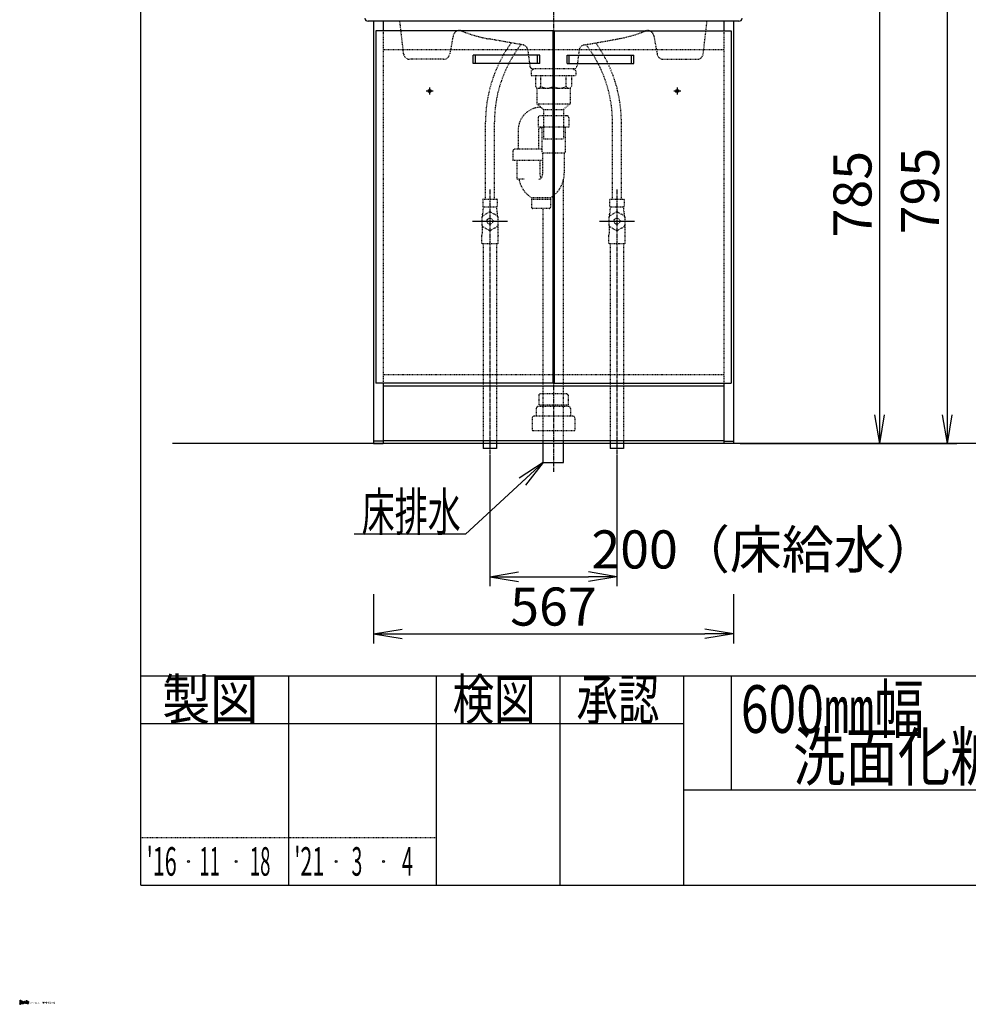
# Model space of a CAD drawing. Extents: x -15 to 3000, y 15 to 4328.
# Drawn here: x 79 to 1574, y 15 to 1566 of the extents above; entities that cross this region are included whole.
import ezdxf
from ezdxf.enums import TextEntityAlignment as Align

# ---------------------------------------------------------------- set-up
doc = ezdxf.new("R2010")
doc.units = 0
doc.linetypes.add('EXLTYPE2', pattern=[2, 1, -1])
doc.linetypes.add('EXLTYPE3', pattern=[10, 7, -1, 1, -1])
doc.layers.get('0').update_dxf_attribs({"linetype": 'CONTINUOUS'})
doc.layers.get('DEFPOINTS').update_dxf_attribs({"linetype": 'CONTINUOUS'})
for name, color, linetype in [('化粧台', 7, 'CONTINUOUS'), ('寸法', 7, 'CONTINUOUS'), ('枠_表', 7, 'CONTINUOUS'), ('鏡台', 7, 'CONTINUOUS')]:
    doc.layers.add(name, color=color, linetype=linetype)
doc.styles.add('EXCADDIM1', font='monotxt', dxfattribs={"width": 0.84, "bigfont": 'extfont'})
doc.styles.add('EXCADSTD', font='monotxt', dxfattribs={"bigfont": 'extfont'})
doc.styles.add('EXCADTTF1', font='MSGOTHIC.TTC')
doc.styles.get("Standard").update_dxf_attribs({"font": 'monotxt', "bigfont": 'extfont'})
doc.dimstyles.new('ISO-25', dxfattribs={"dimtxt": 2.5, "dimasz": 2.5, "dimexe": 1.25, "dimexo": 0.625, "dimtad": 1, "dimtxsty": 'STANDARD', "dimcen": 2.5, "dimazin": 3, "dimtfac": 1, "dimtmove": 0, "dimatfit": 3})

# ---------------------------------------------------------------- blocks, each defined once
blk = doc.blocks.new('EX_NORM')
at = {"color": 0, "linetype": 'CONTINUOUS'}
for q in [(-1, 0.167), (-1, 0), (-1, -0.167)]:
    blk.add_line((0, 0), q, dxfattribs=at)
blk = doc.blocks.new('*D21')
at = {"layer": 'DEFPOINTS', "color": 0}
for p in [(1214.8, 1683.5), (1434, 1683.5), (1203.5, 898.5)]:
    blk.add_point(p, dxfattribs=at)
at = {"layer": '鏡台', "color": 3, "linetype": 'CONTINUOUS'}
for p, q in [((1225.3, 1683.5), (1449, 1683.5)), ((1434, 943.5), (1434, 1638.5)), ((1214, 898.5), (1449, 898.5))]:
    blk.add_line(p, q, dxfattribs=at)
at = {"layer": '鏡台', "color": 3, "xscale": 44.99999618530273, "yscale": 44.99999618530273, "zscale": 44.99999618530273}
for p, rotation in [((1434, 1683.5), 90), ((1434, 898.5), 270)]:
    blk.add_blockref('EX_NORM', p, dxfattribs=dict(at, rotation=rotation))
at = {"layer": '鏡台', "color": 2, "insert": (1398.8, 1291), "char_height": 60, "attachment_point": 5, "rotation": 90, "style": 'EXCADDIM1'}
blk.add_mtext('785', dxfattribs=at)
blk = doc.blocks.new('*D22')
at = {"layer": 'DEFPOINTS', "color": 0}
for p in [(1269, 1693.5), (1540.5, 1693.5), (1410, 898.5)]:
    blk.add_point(p, dxfattribs=at)
at = {"layer": '鏡台', "color": 3, "linetype": 'CONTINUOUS'}
for p, q in [((1279.5, 1693.5), (1555.5, 1693.5)), ((1540.5, 943.5), (1540.5, 1648.5)), ((1420.5, 898.5), (1555.5, 898.5))]:
    blk.add_line(p, q, dxfattribs=at)
at = {"layer": '鏡台', "color": 3, "xscale": 44.99999618530273, "yscale": 44.99999618530273, "zscale": 44.99999618530273}
for p, rotation in [((1540.5, 1693.5), 90), ((1540.5, 898.5), 270)]:
    blk.add_blockref('EX_NORM', p, dxfattribs=dict(at, rotation=rotation))
at = {"layer": '鏡台', "color": 2, "insert": (1505.3, 1296), "char_height": 60, "attachment_point": 5, "rotation": 90, "style": 'EXCADDIM1'}
blk.add_mtext('795', dxfattribs=at)
blk = doc.blocks.new('*D35')
at = {"layer": 'DEFPOINTS', "color": 0}
for p in [(820, 890.5), (1020, 890.5), (1020, 688.5)]:
    blk.add_point(p, dxfattribs=at)
at = {"layer": '寸法', "color": 3, "linetype": 'CONTINUOUS'}
for p, q in [((820, 880), (820, 673.5)), ((1020, 880), (1020, 673.5)), ((865, 688.5), (975, 688.5))]:
    blk.add_line(p, q, dxfattribs=at)
at = {"layer": '寸法', "color": 3, "xscale": 44.99999618530273, "yscale": 44.99999618530273, "zscale": 44.99999618530273, "rotation": 180}
blk.add_blockref('EX_NORM', (820, 688.5), dxfattribs=at)
at = {"layer": '寸法', "color": 3, "xscale": 44.99999618530273, "yscale": 44.99999618530273, "zscale": 44.99999618530273}
blk.add_blockref('EX_NORM', (1020, 688.5), dxfattribs=at)
at = {"layer": '寸法', "color": 2, "insert": (1252.5, 723.7), "char_height": 60, "attachment_point": 5, "style": 'EXCADDIM1'}
blk.add_mtext('200（床給水）', dxfattribs=at)
blk = doc.blocks.new('*D40')
at = {"layer": 'DEFPOINTS', "color": 0}
for p in [(636.5, 898.5), (1203.5, 898.5), (1203.5, 598.5)]:
    blk.add_point(p, dxfattribs=at)
at = {"layer": '寸法', "color": 3, "linetype": 'CONTINUOUS'}
for p, q in [((636.5, 661), (636.5, 583.5)), ((1203.5, 661), (1203.5, 583.5)), ((681.5, 598.5), (1158.5, 598.5))]:
    blk.add_line(p, q, dxfattribs=at)
at = {"layer": '寸法', "color": 3, "xscale": 44.99999618530273, "yscale": 44.99999618530273, "zscale": 44.99999618530273, "rotation": 180}
blk.add_blockref('EX_NORM', (636.5, 598.5), dxfattribs=at)
at = {"layer": '寸法', "color": 3, "xscale": 44.99999618530273, "yscale": 44.99999618530273, "zscale": 44.99999618530273}
blk.add_blockref('EX_NORM', (1203.5, 598.5), dxfattribs=at)
at = {"layer": '寸法', "color": 2, "insert": (920, 633.7), "char_height": 60, "attachment_point": 5, "style": 'EXCADDIM1'}
blk.add_mtext('567', dxfattribs=at)
blk = doc.blocks.new('*D41')
at = {"layer": 'DEFPOINTS', "color": 0}
for p in [(1215, 2823.5), (1630.5, 2823.5), (1203.5, 898.5)]:
    blk.add_point(p, dxfattribs=at)
at = {"layer": '寸法', "color": 3, "linetype": 'CONTINUOUS'}
for p, q in [((1225.5, 2823.5), (1645.5, 2823.5)), ((1630.5, 943.5), (1630.5, 2778.5))]:
    blk.add_line(p, q, dxfattribs=at)
at = {"layer": '寸法', "color": 3, "xscale": 44.99999618530273, "yscale": 44.99999618530273, "zscale": 44.99999618530273}
for p, rotation in [((1630.5, 2823.5), 90), ((1630.5, 898.5), 270)]:
    blk.add_blockref('EX_NORM', p, dxfattribs=dict(at, rotation=rotation))
at = {"layer": '寸法', "color": 2, "insert": (1595.3, 1861), "char_height": 60, "attachment_point": 5, "rotation": 90, "style": 'EXCADDIM1'}
blk.add_mtext('1925', dxfattribs=at)

msp = doc.modelspace()

# ---------------------------------------------------------------- hatches: boundary and pattern name
at = {"linetype": 'CONTINUOUS'}
for points in [[(79.807, 16.316, -0.01736222), (79.816, 21.613, -0.02676276), (79.816, 21.613, 0.0737939), (81.108, 21.618, 0.01838789), (81.056, 16.843, -0.11447495), (80.846, 15.837, -0.19291634), (79.851, 15.055, -0.06038883), (79.323, 14.924), (79.199, 15.3, 0.08609183), (79.569, 15.496, 0.13318431)], [(85.721, 16.205, -0.03862284), (85.715, 19.459, -0.03987079), (86.306, 19.462, -0.12568862), (86.279, 18.909, -0.03678158), (86.279, 18.909, -0.26802154), (87.47, 19.528, -0.25711344), (88.285, 19.125, -0.15225264), (88.492, 18.455, -0.01588254), (88.477, 16.201, -0.02852513), (87.907, 16.201, -0.04522127), (87.936, 18.283, -0.03155673), (87.759, 18.898, -0.14762724), (86.608, 18.986, -0.39081447), (86.283, 18.178, -0.20462599), (86.283, 18.178), (86.333, 16.199, -0.03049958)], [(93.108, 19.328, -0.00093622), (93.108, 19.328, 0.06811654), (92.944, 18.837), (92.327, 19.259, -0.30211259), (92.327, 19.259), (91.706, 18.783, -0.37042452), (91.706, 18.783), (91.738, 18.464, -0.02628224), (92.122, 18.158, -0.18006056), (92.733, 17.971, -0.02981308), (92.733, 17.971, -0.31539875), (93.297, 17.327), (93.293, 17.038, -0.35103061), (92.207, 16.127), (91.889, 16.127, -0.10533563), (91.187, 16.33, 0.11886083), (91.316, 16.843), (92.085, 16.37, -0.24475736), (92.085, 16.37), (92.828, 16.89, -0.37341627), (92.828, 16.89), (92.558, 17.409, -0.26121977), (91.93, 17.637, -0.05727479), (91.93, 17.637, -0.11896589), (91.43, 17.93, -0.20052269), (91.221, 18.402), (91.218, 18.581, -0.26228945), (91.754, 19.401, -0.09884613), (92.257, 19.522), (92.443, 19.522, -0.09201563)]]:
    msp.add_hatch(color=3, dxfattribs=at).paths.add_polyline_path(points)
h = msp.add_hatch(color=3, dxfattribs=at)
h.paths.add_polyline_path([(82.352, 19.131, -0.17694277), (82.352, 19.131), (82.352, 18.766), (82.439, 18.766, -0.2075336), (83.009, 19.194, -0.12266047), (83.513, 19.204, -0.32137158), (84.033, 18.566, -0.064704), (84.036, 18.228, -0.25779891), (83.93, 18.099, -0.05660258), (83.703, 18.021, -0.01667417), (82.871, 17.863, 0.11860923), (82.323, 17.599, 0.16992042), (82.084, 17.2, 0.10065335), (82.062, 16.853, 0.16756952), (82.278, 16.388, 0.13769801), (82.672, 16.161, 0.07198137), (82.85, 16.131), (83.125, 16.131, 0.19446075), (84.034, 16.599, 0.12885382), (84.126, 16.369, 0.20983874), (84.425, 16.204), (84.643, 16.203, 0.09450096), (84.956, 16.27), (84.956, 16.427, -0.23957399), (84.682, 16.424, -0.25023121), (84.547, 16.678, -0.01043436), (84.566, 18.571, 0.40510157)])
h.paths.add_polyline_path([(84.048, 17.897, -0.03394352), (84.048, 17.897, -0.00011101), (84.02, 16.863, -0.22530763), (83.311, 16.39), (83.137, 16.39, -0.36579676), (82.622, 16.938), (82.622, 17.134, -0.25307978), (82.97, 17.616, -0.07244736)])
h = msp.add_hatch(color=3, dxfattribs=at)
edge = h.paths.add_edge_path()
edge.add_arc((89.963, 20.653), 0.357, 0, 360)
h.paths.add_polyline_path([(89.644, 19.464, 0.12002839), (90.265, 16.201, -0.04018206), (89.644, 16.199, -0.02375217)])

# ---------------------------------------------------------------- linework, layer by layer
at = {"color": 3, "linetype": 'CONTINUOUS'}
for p, q in [((82.352, 19.131), (82.352, 18.766)), ((82.352, 18.766), (82.439, 18.766)), ((82.622, 17.134), (82.622, 16.938)), ((82.85, 16.131), (83.125, 16.131)), ((83.137, 16.39), (83.311, 16.39)), ((84.425, 16.204), (84.643, 16.204)), ((84.956, 16.27), (84.956, 16.427)), ((86.283, 18.178), (86.283, 17.099)), ((91.218, 18.581), (91.221, 18.402)), ((91.403, 16.843), (91.316, 16.843)), ((91.706, 18.783), (91.696, 18.606)), ((91.889, 16.127), (92.207, 16.127)), ((92.085, 16.37), (92.247, 16.37)), ((92.218, 19.256), (92.327, 19.259)), ((92.443, 19.522), (92.257, 19.522)), ((92.821, 17.045), (92.828, 16.89)), ((92.859, 18.837), (92.944, 18.837)), ((93.297, 17.327), (93.293, 17.038)), ((79.323, 14.924), (79.199, 15.3))]:
    msp.add_line(p, q, dxfattribs=at)
msp.add_circle((89.963, 20.653), 0.357, dxfattribs=at)
for centre, radius, start, end in [((79.044, 16.029), 0.748, 314.592391, 344.937407), ((72.849, 16.668), 6.967, 353.127476, 357.106204), ((30.368, 19.046), 49.514, 356.839024, 2.971134), ((80.443, 25.969), 4.401, 261.79862, 278.680338), ((79.373, 16.688), 1.701, 286.296612, 329.973223), ((78.783, 16.791), 2.273, 335.18606, 1.308076), ((145.989, 18.524), 64.955, 177.269593, 181.483312), ((82.925, 16.972), 0.872, 164.858946, 187.849563), ((82.844, 16.935), 0.786, 185.958613, 224.009199), ((82.774, 17.058), 0.705, 129.834489, 168.408945), ((82.88, 16.976), 0.841, 224.289751, 255.650594), ((83.144, 16.591), 1.301, 102.098845, 129.155671), ((83.461, 17.756), 1.767, 88.770004, 128.906863), ((83.217, 18.323), 0.895, 103.426795, 150.324261), ((83.241, 17.053), 0.625, 115.740369, 172.549174), ((83.204, 16.969), 0.583, 183.070779, 263.440202), ((82.864, 16.764), 0.633, 252.338487, 268.806998), ((80.92, 30.406), 12.695, 278.843834, 282.664918), ((83.791, 15.878), 1.922, 98.712717, 115.287472), ((83.282, 18.188), 1.042, 77.231433, 105.203416), ((83, 17.49), 1.364, 275.215879, 319.233642), ((83.167, 17.373), 0.994, 278.33351, 329.122146), ((83.541, 18.496), 1.027, 4.148223, 92.360009), ((82.895, 21.869), 4.136, 278.408846, 286.185142), ((83.327, 18.522), 0.707, 3.53764, 74.801357), ((83.469, 19.059), 1.064, 282.719583, 295.678111), ((83.867, 18.26), 0.172, 291.52049, 349.34459), ((-2244.867, 81.227), 2329.776, 358.416901, 358.442342), ((82.735, 18.387), 1.311, 353.031525, 7.839948), ((84.518, 16.659), 0.488, 187.116764, 216.486055), ((84.464, 16.628), 0.426, 217.408148, 264.811866), ((129.899, 17.188), 45.355, 178.252664, 180.643956), ((84.853, 16.677), 0.305, 179.911755, 236.106599), ((84.624, 17.059), 0.857, 271.222054, 292.815951), ((84.817, 16.695), 0.302, 243.619169, 297.509776), ((86.005, 20.617), 1.193, 255.934199, 284.589644), ((65.346, 17.794), 20.437, 355.540524, 4.673399), ((85.992, 12.245), 3.969, 85.070996, 93.9183), ((90.04, 19.002), 3.762, 172.987521, 181.413439), ((87.41, 18.187), 1.342, 87.420683, 147.436152), ((93.675, 17.086), 7.395, 179.897746, 186.885568), ((87.391, 18.202), 1.108, 134.978748, 181.236987), ((87.135, 18.318), 0.852, 42.916445, 128.301554), ((87.512, 18.586), 0.942, 34.843937, 92.520707), ((86.829, 18.298), 1.107, 359.249502, 32.84055), ((71.446, 17.472), 16.51, 355.586245, 2.816116), ((88.192, 13.055), 3.16, 84.821552, 95.178448), ((87.313, 18.457), 1.179, 359.865834, 34.493634), ((104.8, 16.985), 16.342, 176.213178, 182.748883), ((82.353, 18.228), 6.143, 358.477528, 2.117232), ((89.949, 20.748), 1.319, 256.62095, 283.998458), ((67.503, 17.827), 22.201, 355.794035, 4.22965), ((89.976, 9.674), 6.533, 87.465751, 92.908323), ((110.56, 17.813), 20.359, 175.338761, 184.542859), ((90.188, 16.852), 1.128, 332.398752, 359.512439), ((92.014, 17.876), 1.753, 241.882958, 265.93541), ((92.214, 18.515), 0.998, 117.4084, 176.196469), ((91.89, 18.416), 0.669, 181.23939, 226.594292), ((92.198, 17.261), 0.898, 207.768988, 262.781728), ((92.287, 18.818), 1.234, 226.040239, 253.177667), ((93.065, 18.933), 1.407, 193.437578, 199.459638), ((92.238, 18.721), 0.536, 92.114044, 173.417505), ((92.342, 18.826), 0.704, 210.950134, 251.779473), ((92.311, 18.204), 1.32, 92.383016, 114.963529), ((91.252, 14.789), 2.928, 63.490502, 76.602592), ((93.988, 23.188), 5.366, 249.642073, 256.472705), ((92.181, 17.261), 1.135, 271.294877, 348.665416), ((92.238, 16.964), 0.594, 270.886739, 352.792538), ((92.276, 18.649), 0.613, 17.924522, 85.165433), ((92.42, 18.511), 1.011, 67.66152, 88.690732), ((92.365, 16.993), 0.459, 6.538924, 65.097561), ((92.555, 17.247), 0.746, 6.154263, 76.175099), ((124.499, 100.497), 87.028, 248.642211, 248.856778), ((94.819, 18.485), 1.907, 153.759192, 169.346276), ((78.818, 16.462), 1.223, 288.171519, 307.853783), ((79.044, 17.167), 2.26, 277.090103, 290.913415)]:
    msp.add_arc(centre, radius, start, end, dxfattribs=at)
at = {"layer": '化粧台', "color": 6, "linetype": 'EXLTYPE3'}
for p, q in [((920, 1769.412), (920, 853.5)), ((820, 1298.2), (820, 875.5)), ((1020, 1298.2), (1020, 875.5))]:
    msp.add_line(p, q, dxfattribs=at)
at = {"layer": '化粧台', "color": 2, "linetype": 'CONTINUOUS'}
for p, q in [((1212.119, 1563.5), (627.881, 1563.5)), ((636.5, 1563.5), (636.5, 898.5)), ((651.5, 1563.5), (651.5, 1548.5)), ((1188.5, 1563.5), (1188.5, 1548.5)), ((1203.5, 1563.5), (1203.5, 898.5)), ((640, 1548.5), (640, 993.5)), ((919, 1548.5), (640, 1548.5)), ((919, 1548.5), (919, 993.5)), ((921, 1548.5), (921, 993.5)), ((921, 1548.5), (1200, 1548.5)), ((1200, 1548.5), (1200, 993.5)), ((898.5, 1510), (793.5, 1510)), ((793.5, 1497), (793.5, 1510)), ((797, 1497), (797, 1510)), ((895, 1497), (895, 1510)), ((898.5, 1497), (898.5, 1510)), ((941.5, 1510), (1046.5, 1510)), ((941.5, 1497), (941.5, 1510)), ((945, 1497), (945, 1510)), ((1043, 1497), (1043, 1510)), ((1046.5, 1497), (1046.5, 1510)), ((898.5, 1497), (793.5, 1497)), ((941.5, 1497), (1046.5, 1497)), ((919, 993.5), (640, 993.5)), ((651.5, 993.5), (651.5, 898.5)), ((921, 993.5), (1200, 993.5)), ((1188.5, 993.5), (1188.5, 898.5)), ((1188.5, 988.75), (651.5, 988.75)), ((651.5, 902), (636.5, 902)), ((1188.5, 902.5), (651.5, 902.5)), ((1188.5, 902), (1203.5, 902)), ((636.5, 898.5), (651.5, 898.5)), ((1203.5, 898.5), (1188.5, 898.5))]:
    msp.add_line(p, q, dxfattribs=at)
at = {"layer": '化粧台', "color": 2, "linetype": 'EXLTYPE2'}
for p, q in [((683.978, 1512.354), (678.077, 1563.5)), ((1156.022, 1512.354), (1161.923, 1563.5)), ((761.965, 1540.648), (756.529, 1511.657)), ((872.728, 1526.084), (818.49, 1535.648)), ((967.272, 1526.084), (1021.51, 1535.648)), ((1078.035, 1540.648), (1083.471, 1511.657)), ((879.385, 1518.592), (882.909, 1492.823)), ((960.615, 1518.592), (957.091, 1492.823)), ((746.701, 1503.5), (693.913, 1503.5)), ((1093.299, 1503.5), (1146.087, 1503.5)), ((952.137, 1488.5), (887.863, 1488.5))]:
    msp.add_line(p, q, dxfattribs=at)
at = {"layer": '化粧台', "color": 6, "linetype": 'EXLTYPE2'}
for p, q in [((651.5, 1548.5), (651.5, 993.5)), ((1188.5, 1548.5), (1188.5, 993.5)), ((1188.5, 1518.5), (651.5, 1518.5)), ((885, 1485.5), (889.186, 1488.5)), ((885, 1485.5), (885, 1478)), ((885, 1478), (955, 1478)), ((891.587, 1478), (891.587, 1461)), ((899.909, 1461), (899.909, 1478)), ((920, 1461), (920, 1478)), ((940.091, 1461), (940.091, 1478)), ((948.413, 1478), (948.413, 1461)), ((955, 1485.5), (950.814, 1488.5)), ((955, 1485.5), (955, 1478)), ((891.587, 1461), (893.75, 1458)), ((893.75, 1458), (893.75, 1433.5)), ((893.75, 1458), (946.25, 1458)), ((948.413, 1461), (946.25, 1458)), ((946.25, 1458), (946.25, 1433.5)), ((893.75, 1433.5), (904.25, 1424.5)), ((893.75, 1433.5), (946.25, 1433.5)), ((946.25, 1433.5), (935.75, 1424.5)), ((895.75, 1411.5), (895.75, 1396.7)), ((941.25, 1414.5), (898.75, 1414.5)), ((904.25, 1424.5), (904.25, 1378.5)), ((904.25, 1424.5), (935.75, 1424.5)), ((935.75, 1424.5), (935.75, 1378.5)), ((944.25, 1411.5), (944.25, 1396.7)), ((813, 1283.2), (813, 1404.355)), ((827, 1283.2), (827, 1404.355)), ((944.25, 1396.7), (895.75, 1396.7)), ((901.75, 1396.7), (901.75, 1356.612)), ((938.25, 1396.7), (938.25, 1356.612)), ((1013, 1283.2), (1013, 1404.355)), ((1027, 1283.2), (1027, 1404.355)), ((864.473, 1392.148), (864.473, 1361.811)), ((896.473, 1392.148), (896.473, 1361.811)), ((904.25, 1378.5), (935.75, 1378.5)), ((856.223, 1358.811), (856.223, 1344.011)), ((901.75, 1361.811), (859.223, 1361.811)), ((903, 1355.612), (901.75, 1356.612)), ((937, 1355.612), (903, 1355.612)), ((903, 1355.612), (903, 1321.987)), ((938.25, 1356.612), (937, 1355.612)), ((937, 1355.612), (937, 1323.918)), ((903, 1344.011), (856.223, 1344.011)), ((862.223, 1344.011), (862.223, 1315.912)), ((898.723, 1344.011), (898.723, 1321.987)), ((873.9, 1314.912), (863.223, 1314.912)), ((936, 902.5), (936, 1314.484)), ((808.5, 1282.293), (808.5, 1272.107)), ((809.03, 1283.2), (830.97, 1283.2)), ((831.5, 1282.293), (831.5, 1272.107)), ((915.237, 1285.382), (885.237, 1285.382)), ((885.237, 1285.382), (885.237, 1270.112)), ((915.237, 1282.612), (885.237, 1282.612)), ((915.237, 1285.382), (915.237, 1270.112)), ((1008.5, 1282.293), (1008.5, 1272.107)), ((1009.03, 1283.2), (1030.97, 1283.2)), ((1031.5, 1282.293), (1031.5, 1272.107)), ((818.554, 1262.676), (808.446, 1256.84)), ((809.03, 1271.2), (830.97, 1271.2)), ((809.5, 1271.2), (809.5, 1268.343)), ((831.554, 1256.84), (821.446, 1262.676)), ((830.5, 1271.2), (830.5, 1268.343)), ((913.737, 1268.612), (886.737, 1268.612)), ((904, 902.5), (904, 1268.612)), ((1018.554, 1262.676), (1008.446, 1256.84)), ((1009.03, 1271.2), (1030.97, 1271.2)), ((1009.5, 1271.2), (1009.5, 1268.343)), ((1031.554, 1256.84), (1021.446, 1262.676)), ((1030.5, 1271.2), (1030.5, 1268.343)), ((807, 1254.336), (807, 1242.664)), ((807.75, 1241.22), (807.75, 1228.365)), ((832.25, 1241.22), (832.25, 1228.365)), ((833, 1242.664), (833, 1254.336)), ((1007, 1254.336), (1007, 1242.664)), ((1007.75, 1241.22), (1007.75, 1228.365)), ((1032.25, 1241.22), (1032.25, 1228.365)), ((1033, 1242.664), (1033, 1254.336)), ((807.25, 1213.789), (807.25, 1225.673)), ((808.446, 1240.16), (818.554, 1234.324)), ((821.446, 1234.324), (831.554, 1240.16)), ((832.75, 1213.789), (832.75, 1225.673)), ((1007.25, 1213.789), (1007.25, 1225.673)), ((1008.446, 1240.16), (1018.554, 1234.324)), ((1021.446, 1234.324), (1031.554, 1240.16)), ((1032.75, 1213.789), (1032.75, 1225.673)), ((807.75, 1213.5), (807.25, 1213.789)), ((807.75, 1213.5), (832.25, 1213.5)), ((809.5, 1213.5), (809.5, 902.5)), ((830.5, 1213.5), (830.5, 902.5)), ((832.25, 1213.5), (832.75, 1213.789)), ((1007.75, 1213.5), (1007.25, 1213.789)), ((1007.75, 1213.5), (1032.25, 1213.5)), ((1009.5, 1213.5), (1009.5, 902.5)), ((1030.5, 1213.5), (1030.5, 902.5)), ((1032.25, 1213.5), (1032.75, 1213.789)), ((1188.5, 1006.25), (651.5, 1006.25)), ((897, 974.347), (897, 958.547)), ((941, 976.347), (899, 976.347)), ((943, 974.347), (943, 958.547)), ((893, 953.5), (893, 942.5)), ((944, 956.5), (896, 956.5)), ((943, 958.547), (897, 958.547)), ((947, 953.5), (947, 942.5)), ((886.5, 938.5), (886.5, 919)), ((950.5, 941.5), (889.5, 941.5)), ((953.5, 938.5), (953.5, 919)), ((953, 918.5), (887, 918.5))]:
    msp.add_line(p, q, dxfattribs=at)
at = {"layer": '化粧台', "color": 6, "linetype": 'CONTINUOUS'}
for p, q in [((725, 1459), (725, 1448)), ((1115, 1459), (1115, 1448)), ((730.5, 1453.5), (719.5, 1453.5)), ((1120.5, 1453.5), (1109.5, 1453.5)), ((792.5, 1248.5), (847.5, 1248.5)), ((992.5, 1248.5), (1047.5, 1248.5)), ((809.5, 902.5), (809.5, 890.5)), ((830.5, 902.5), (830.5, 890.5)), ((904, 868.5), (904, 902.5)), ((936, 868.5), (936, 902.5)), ((1009.5, 902.5), (1009.5, 890.5)), ((1030.5, 902.5), (1030.5, 890.5)), ((830.5, 890.5), (809.5, 890.5)), ((1030.5, 890.5), (1009.5, 890.5)), ((904, 868.5), (936, 868.5))]:
    msp.add_line(p, q, dxfattribs=at)
at = {"layer": '化粧台', "color": 7, "linetype": 'CONTINUOUS'}
msp.add_line((1729, 898.5), (320, 898.5), dxfattribs=at)
at = {"layer": '化粧台', "color": 6, "linetype": 'CONTINUOUS'}
for centre in [(725, 1453.5), (1115, 1453.5)]:
    msp.add_circle(centre, 2.5, dxfattribs=at)
at = {"layer": '化粧台', "color": 6, "linetype": 'EXLTYPE2'}
for centre in [(820, 1248.5), (1020, 1248.5)]:
    msp.add_circle(centre, 4.75, dxfattribs=at)
at = {"layer": '化粧台', "color": 2, "linetype": 'CONTINUOUS'}
for centre, start, end in [((627.881, 1568.5), 181.375495, 270), ((1212.119, 1568.5), 270, 358.624505)]:
    msp.add_arc(centre, 5, start, end, dxfattribs=at)
at = {"layer": '化粧台', "color": 2, "linetype": 'EXLTYPE2'}
for centre, radius, start, end in [((771.794, 1538.806), 10, 67.731873, 169.380345), ((854.782, 1741.473), 209, 247.731873, 260), ((985.218, 1741.473), 209, 280, 292.268127), ((1068.206, 1538.806), 10, 10.619655, 112.268127), ((870.468, 1517.373), 9, 7.786183, 79.167881), ((969.532, 1517.373), 9, 100.832119, 172.213817), ((693.913, 1513.5), 10, 186.581945, 270), ((746.701, 1513.5), 10, 270, 349.380345), ((1093.299, 1513.5), 10, 190.619655, 270), ((1146.087, 1513.5), 10, 270, 353.418055), ((887.863, 1493.5), 5, 187.786183, 270), ((952.137, 1493.5), 5, 270, 352.213817)]:
    msp.add_arc(centre, radius, start, end, dxfattribs=at)
at = {"layer": '化粧台', "color": 6, "linetype": 'EXLTYPE2'}
for centre, radius, start, end in [((1027, 1404.355), 214, 144.21447, 180), ((1027, 1404.355), 200, 142.260394, 180), ((813, 1404.355), 200, 0, 37.739606), ((813, 1404.355), 214, 0, 35.78553), ((895.748, 1462.386), 4.386, 270, 341.582294), ((909.955, 1476.318), 18.318, 236.74423, 303.25577), ((930.045, 1476.318), 18.318, 236.74423, 303.25577), ((944.252, 1462.386), 4.386, 198.417706, 270), ((900.237, 1392.148), 35.763, 89.947251, 180), ((898.75, 1411.5), 3, 90, 180), ((941.25, 1411.5), 3, 0, 90), ((900.237, 1392.148), 3.763, 66.288047, 180), ((859.223, 1358.811), 3, 90, 180), ((895.125, 1321.987), 7.875, 284.057614, 0), ((906.598, 1321.987), 7.875, 180, 223.242956), ((892, 1323.918), 45, 301.088975, 0), ((863.223, 1315.912), 1, 180, 270), ((909.868, 1323.042), 45, 190.408677, 236.813401), ((818.25, 1277.2), 11, 146.944269, 152.419801), ((818.25, 1277.2), 11, 207.580199, 213.055731), ((821.75, 1277.2), 11, 27.580199, 33.055731), ((821.75, 1277.2), 11, 326.944269, 332.419801), ((1018.25, 1277.2), 11, 146.944269, 152.419801), ((1018.25, 1277.2), 11, 207.580199, 213.055731), ((1021.75, 1277.2), 11, 27.580199, 33.055731), ((1021.75, 1277.2), 11, 326.944269, 332.419801), ((820, 1248.5), 14.25, 144.177545, 155.822455), ((847, 1248.5), 40, 165.638488, 169.811239), ((769.5, 1268.343), 40, 345.638488, 0), ((820, 1248.5), 14.25, 84.177545, 95.822455), ((870.5, 1268.343), 40, 180, 194.361512), ((820, 1248.5), 14.25, 24.177545, 35.822455), ((793, 1248.5), 40, 10.188761, 14.361512), ((886.737, 1270.112), 1.5, 180, 270), ((913.737, 1270.112), 1.5, 270, 0), ((1020, 1248.5), 14.25, 144.177545, 155.822455), ((1047, 1248.5), 40, 165.638488, 169.811239), ((969.5, 1268.343), 40, 345.638488, 0), ((1020, 1248.5), 14.25, 84.177545, 95.822455), ((1070.5, 1268.343), 40, 180, 194.361512), ((1020, 1248.5), 14.25, 24.177545, 35.822455), ((993, 1248.5), 40, 10.188761, 14.361512), ((820, 1248.5), 14.25, 204.177545, 215.822455), ((820, 1248.5), 14.25, 324.177545, 335.822455), ((1020, 1248.5), 14.25, 204.177545, 215.822455), ((1020, 1248.5), 14.25, 324.177545, 335.822455), ((800.25, 1228.365), 7.5, 338.96053, 0), ((820, 1248.5), 14.25, 264.177545, 275.822455), ((839.75, 1228.365), 7.5, 180, 201.03947), ((1000.25, 1228.365), 7.5, 338.96053, 0), ((1020, 1248.5), 14.25, 264.177545, 275.822455), ((1039.75, 1228.365), 7.5, 180, 201.03947), ((899, 974.347), 2, 89.999996, 179.999991), ((941, 974.347), 2, 0.000009, 90.000004), ((896, 953.5), 3, 90.000003, 180.000005), ((944, 953.5), 3, 359.999995, 89.999997), ((889.5, 938.5), 3, 90.000003, 180.000005), ((892, 942.5), 1, 270, 0), ((948, 942.5), 1, 180, 270), ((950.5, 938.5), 3, 359.999995, 89.999997), ((887, 919), 0.5, 180, 270), ((953, 919), 0.5, 270, 0)]:
    msp.add_arc(centre, radius, start, end, dxfattribs=at)
at = {"layer": '枠_表', "color": 7, "linetype": 'CONTINUOUS'}
for p, q in [((270, 202.5), (270, 4327.5)), ((270, 532.5), (3000, 532.5)), ((270, 202.5), (3000, 202.5))]:
    msp.add_line(p, q, dxfattribs=at)
at = {"layer": '枠_表', "color": 6, "linetype": 'CONTINUOUS'}
for p, q in [((502.5, 532.5), (502.5, 202.5)), ((735, 532.5), (735, 202.5)), ((930, 532.5), (930, 202.5)), ((1125, 532.5), (1125, 202.5)), ((1200, 532.5), (1200, 352.5)), ((270, 457.5), (1125, 457.5)), ((3000, 352.5), (1125, 352.5))]:
    msp.add_line(p, q, dxfattribs=at)
at = {"layer": '鏡台', "color": 6, "linetype": 'EXLTYPE2'}
msp.add_line((270, 277.5), (735, 277.5), dxfattribs=at)
at = {"layer": '鏡台', "color": 6, "linetype": 'CONTINUOUS'}
for centre in [(345, 240), (420, 240), (577.5, 240), (652.5, 240)]:
    msp.add_circle(centre, 1.5, dxfattribs=at)

# ---------------------------------------------------------------- texts
at = {"color": 2, "linetype": 'CONTINUOUS', "style": 'EXCADTTF1', "width": 1.025641}
msp.add_text('ジャニス工業株式会社', height=3, dxfattribs=at).set_placement((94.7, 15.8), (134.7, 15.8), align=Align.FIT)
at = {"layer": '寸法', "color": 2, "linetype": 'CONTINUOUS', "style": 'EXCADSTD', "width": 1.070588}
msp.add_text('床排水', height=60, dxfattribs=at).set_placement((618, 760.75), (774, 760.75), align=Align.FIT)
at = {"layer": '枠_表', "color": 2, "linetype": 'CONTINUOUS', "style": 'EXCADSTD'}
for s, height, width, p, p2 in [('製図', 63.75, 1.509694, (303.75, 463.125), (454.989, 463.125)), ('検図', 63.75, 1.303827, (761.25, 463.125), (891.865, 463.125)), ('承認', 63.75, 1.303827, (956.25, 463.125), (1086.865, 463.125)), ('600㎜幅', 75, 0.869355, (1215, 442.5), (1503.75, 442.5)), ('\u3000洗面化粧ユニット', 75, 1.307547, (1215, 367.5), (1957.5, 367.5))]:
    msp.add_text(s, height=height, dxfattribs=dict(at, width=width)).set_placement(p, p2, align=Align.FIT)
at = {"layer": '枠_表', "color": 6, "linetype": 'CONTINUOUS', "style": 'EXCADSTD'}
for s, width, p, p2 in [("'21", 0.537609, (511.875, 217.5), (559.108, 217.5)), ('3', 0.468382, (601.875, 217.5), (618.937, 217.5)), ('4', 0.442361, (681.375, 217.5), (698.437, 217.5))]:
    msp.add_text(s, height=45, dxfattribs=dict(at, width=width)).set_placement(p, p2, align=Align.FIT)
at = {"layer": '鏡台', "color": 2, "linetype": 'CONTINUOUS', "style": 'EXCADSTD'}
for s, width, p, p2 in [("'16", 0.468978, (279.375, 217.5), (326.608, 217.5)), ('11', 0.487742, (362.25, 217.5), (394.65, 217.5)), ('18', 0.408649, (441.75, 217.5), (474.15, 217.5))]:
    msp.add_text(s, height=45, dxfattribs=dict(at, width=width)).set_placement(p, p2, align=Align.FIT)

# ---------------------------------------------------------------- dimensions: what is measured, and where the dimension line sits
at = {"layer": '寸法', "color": 3, "linetype": 'CONTINUOUS'}
dim = msp.add_linear_dim(base=(1630.5, 2823.5), p1=(1203.5, 898.5), p2=(1215, 2823.5), angle=90, dimstyle='ISO-25', override={"dimtxt": 59.999996, "dimasz": 44.999996, "dimexe": 15, "dimexo": 10.5, "dimgap": 0, "dimtad": 1, "dimjust": 0, "dimtih": 0, "dimtoh": 0, "dimdec": 2, "dimzin": 8, "dimlunit": 2, "dimtxsty": 'EXCADDIM1', "dimblk1": 'EX_NORM', "dimblk2": 'EX_NORM', "dimsah": 1, "dimse1": 1, "dimse2": 0, "dimclrd": 3, "dimclre": 3, "dimclrt": 2, "dimtmove": 2}, dxfattribs=at)
dim.commit()
dim.dimension.update_dxf_attribs({"geometry": '*D41', "text_midpoint": (1595.25, 1861), "dimtype": 160})
dim = msp.add_linear_dim(base=(1203.5, 598.5), p1=(636.5, 898.5), p2=(1203.5, 898.5), dimstyle='ISO-25', override={"dimtxt": 59.999996, "dimasz": 44.999996, "dimexe": 15, "dimexo": 237.499995, "dimgap": 0, "dimtad": 1, "dimjust": 0, "dimtih": 0, "dimtoh": 0, "dimdec": 0, "dimzin": 0, "dimlunit": 2, "dimtxsty": 'EXCADDIM1', "dimblk1": 'EX_NORM', "dimblk2": 'EX_NORM', "dimsah": 1, "dimse1": 0, "dimse2": 0, "dimclrd": 3, "dimclre": 3, "dimclrt": 2, "dimtmove": 2}, dxfattribs=at)
dim.commit()
dim.dimension.update_dxf_attribs({"geometry": '*D40', "text_midpoint": (920, 633.75), "dimtype": 160})
dim = msp.add_linear_dim(base=(1020, 688.5), p1=(820, 890.5), p2=(1020, 890.5), text='200（床給水）', dimstyle='ISO-25', override={"dimtxt": 59.999996, "dimasz": 44.999996, "dimexe": 15, "dimexo": 10.5, "dimgap": 0, "dimtad": 1, "dimjust": 2, "dimtih": 0, "dimtoh": 0, "dimdec": 0, "dimzin": 0, "dimlunit": 2, "dimtxsty": 'EXCADDIM1', "dimblk1": 'EX_NORM', "dimblk2": 'EX_NORM', "dimsah": 1, "dimse1": 0, "dimse2": 0, "dimclrd": 3, "dimclre": 3, "dimclrt": 2, "dimtmove": 2}, dxfattribs=at)
dim.commit()
dim.dimension.update_dxf_attribs({"geometry": '*D35', "text_midpoint": (1252.5, 723.75), "dimtype": 160})
at = {"layer": '鏡台', "color": 3, "linetype": 'CONTINUOUS'}
for base, p1, p2, picture, middle in [((1540.5, 1693.5), (1410, 898.5), (1269, 1693.5), '*D22', (1505.25, 1296)), ((1434, 1683.5), (1203.5, 898.5), (1214.76, 1683.5), '*D21', (1398.75, 1291))]:
    dim = msp.add_linear_dim(base=base, p1=p1, p2=p2, angle=90, dimstyle='ISO-25', override={"dimtxt": 59.999996, "dimasz": 44.999996, "dimexe": 15, "dimexo": 10.5, "dimgap": 0, "dimtad": 1, "dimjust": 0, "dimtih": 0, "dimtoh": 0, "dimdec": 1, "dimzin": 8, "dimlunit": 2, "dimtxsty": 'EXCADDIM1', "dimblk1": 'EX_NORM', "dimblk2": 'EX_NORM', "dimsah": 1, "dimse1": 0, "dimse2": 0, "dimclrd": 3, "dimclre": 3, "dimclrt": 2, "dimtmove": 2}, dxfattribs=at)
    dim.commit()
    dim.dimension.update_dxf_attribs({"geometry": picture, "text_midpoint": middle, "dimtype": 160})

# ---------------------------------------------------------------- leaders
at = {"layer": '寸法', "color": 3, "linetype": 'CONTINUOUS'}
msp.add_leader([(904, 868.5), (781.5, 755.5), (606, 755.5)], dimstyle='ISO-25', override={"dimasz": 45, "dimldrblk": 'EX_NORM'}, dxfattribs=at)

doc.saveas('drawing.dxf')
